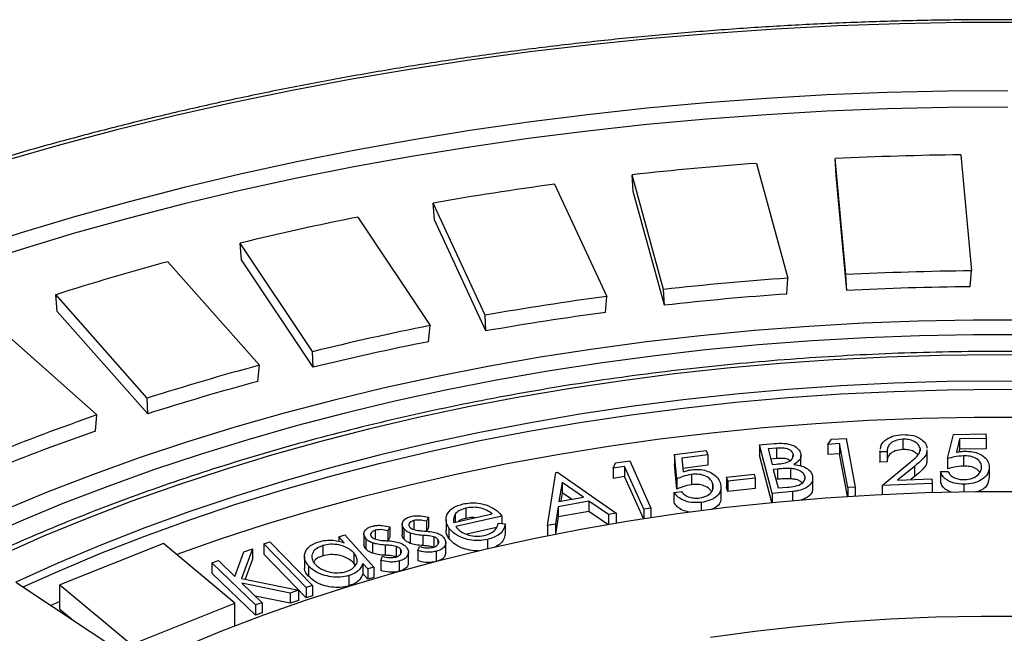
# Model space of a CAD drawing. Units: millimetres. Extents: x 7377 to 16539, y 56324 to 63401.
# Drawn here: x 15058 to 15195, y 57946 to 58031 of the extents above; entities that cross this region are included whole.
import ezdxf

# ---------------------------------------------------------------- set-up
doc = ezdxf.new("R2010")
doc.units = ezdxf.units.MM

# ---------------------------------------------------------------- blocks, each defined once
blk = doc.blocks.new('93007_120B - iso')
at = {"color": 0, "linetype": 'ByBlock', "lineweight": -2}
for p, q in [((1279.11, 323.9), (1277.02, 346.97)), ((1277.24, 343.59), (1277.02, 346.97)), ((1301.98, 347.73), (1304.08, 324.65)), ((1261.37, 346.02), (1267.63, 323.2)), ((1242.94, 320.94), (1236.68, 343.76)), ((1236.92, 340.4), (1236.68, 343.76)), ((1279.31, 320.76), (1277.24, 343.59)), ((1221.29, 341.88), (1231.65, 319.56)), ((1243.11, 317.82), (1236.92, 340.4)), ((1207.5, 315.82), (1197.15, 338.14)), ((1197.4, 334.79), (1197.15, 338.14)), ((1182.19, 335.33), (1196.53, 313.76)), ((1207.65, 312.71), (1197.4, 334.79)), ((1173.19, 308.59), (1158.85, 330.16)), ((1159.11, 326.83), (1158.85, 330.16)), ((1173.31, 305.49), (1159.11, 326.83)), ((1144.48, 326.47), (1162.65, 305.88)), ((1267.39, 320.04), (1267.63, 323.2)), ((1279.31, 320.76), (1279.11, 323.9)), ((1303.86, 321.51), (1304.08, 324.65)), ((1243.11, 317.82), (1242.94, 320.94)), ((1140.37, 299.33), (1122.2, 319.92)), ((1122.48, 316.6), (1122.2, 319.92)), ((1231.39, 316.38), (1231.65, 319.56)), ((1108.58, 315.38), (1130.37, 296)), ((1140.46, 296.23), (1122.48, 316.6)), ((1207.65, 312.71), (1207.5, 315.82)), ((1196.25, 310.57), (1196.53, 313.76)), ((1173.31, 305.49), (1173.19, 308.59)), ((1162.36, 302.67), (1162.65, 305.88)), ((1140.46, 296.23), (1140.37, 299.33)), ((1130.08, 292.77), (1130.37, 296)), ((1299.36, 287.32), (1300.53, 292.15)), ((1300.53, 292.15), (1306.96, 292.24)), ((1306.96, 292.24), (1307, 291.32)), ((1262.01, 290.06), (1264.88, 290.31)), ((1264.51, 280.42), (1262.01, 290.06)), ((1262.01, 290.06), (1262.01, 288.02)), ((1275.59, 290.16), (1276.29, 291.16)), ((1277.9, 290.3), (1275.59, 290.16)), ((1275.59, 290.16), (1275.59, 288.12)), ((1276.29, 291.16), (1279.19, 291.34)), ((1279.52, 281.58), (1277.9, 290.3)), ((1277.9, 290.3), (1277.9, 288.26)), ((1279.19, 291.34), (1280.98, 281.68)), ((1290.45, 291.18), (1290.45, 289.14)), ((1301.71, 291.24), (1301.09, 288.59)), ((1307, 291.32), (1301.71, 291.24)), ((1301.71, 291.24), (1301.71, 289.2)), ((1307, 291.32), (1307, 289.27)), ((1245.12, 288.17), (1251.4, 288.96)), ((1245.55, 283.28), (1245.12, 288.17)), ((1245.12, 288.17), (1245.12, 286.13)), ((1251.74, 288.05), (1246.58, 287.41)), ((1251.4, 288.96), (1251.74, 288.05)), ((1251.74, 288.05), (1251.74, 286.01)), ((1264.45, 278.61), (1262.01, 288.02)), ((1265.36, 289.38), (1263.68, 289.24)), ((1263.68, 289.24), (1264.48, 286.15)), ((1265.36, 289.38), (1265.36, 287.34)), ((1268.66, 288.22), (1268.66, 287.73)), ((1270.23, 285.9), (1270.23, 287.94)), ((1277.9, 288.26), (1275.59, 288.12)), ((1279.46, 279.83), (1277.9, 288.26)), ((1285.91, 288.89), (1285.91, 286.85)), ((1285.92, 288.64), (1285.96, 288.89)), ((1287.32, 288.7), (1285.92, 288.64)), ((1285.92, 288.64), (1285.92, 286.6)), ((1287.32, 288.7), (1287.32, 286.66)), ((1293.87, 289.31), (1293.87, 288.82)), ((1295.31, 287.05), (1295.31, 289.09)), ((1301.71, 289.2), (1301.59, 288.67)), ((1307, 289.27), (1301.71, 289.2)), ((1302.52, 287.88), (1302.52, 285.84)), ((1232.94, 285.44), (1233.39, 286.49)), ((1235.19, 285.78), (1232.94, 285.44)), ((1233.39, 286.49), (1236.21, 286.91)), ((1239, 277.29), (1235.19, 285.78)), ((1235.19, 285.78), (1235.19, 283.74)), ((1236.21, 286.91), (1240.42, 277.5)), ((1245.55, 281.24), (1245.12, 286.13)), ((1246.58, 287.41), (1246.83, 284.72)), ((1251.74, 286.01), (1246.76, 285.39)), ((1265.36, 287.34), (1264.2, 287.24)), ((1264.48, 286.15), (1265.31, 286.22)), ((1285.92, 286.6), (1285.96, 286.85)), ((1287.32, 286.66), (1285.92, 286.6)), ((1286.33, 281.99), (1291.48, 286.2)), ((1292.77, 285.78), (1289.42, 283.04)), ((1292.77, 285.78), (1292.77, 283.74)), ((1299.36, 287.32), (1299.36, 285.28)), ((1307.62, 285.71), (1307.62, 283.67)), ((1219.86, 274.01), (1221.54, 284.54)), ((1221.54, 284.54), (1221.88, 284.6)), ((1221.88, 284.6), (1233.48, 276.45)), ((1232.94, 285.44), (1232.94, 283.4)), ((1235.19, 283.74), (1232.94, 283.4)), ((1238.93, 275.4), (1235.19, 283.74)), ((1248.46, 284.18), (1248.46, 282.14)), ((1255.45, 283.64), (1260.9, 284.21)), ((1255.7, 282.84), (1255.45, 283.64)), ((1255.45, 283.64), (1255.45, 281.6)), ((1260.9, 284.21), (1261.15, 283.41)), ((1265.56, 285.25), (1264.73, 285.18)), ((1264.73, 285.18), (1265.69, 281.49)), ((1265.56, 285.25), (1265.56, 283.21)), ((1268.17, 285.36), (1268.17, 283.32)), ((1271.01, 283.79), (1271.01, 283.27)), ((1292.77, 283.74), (1292.04, 283.15)), ((1297.95, 284.76), (1299.47, 284.78)), ((1297.95, 284.76), (1297.95, 282.72)), ((1222.77, 282.59), (1222.15, 278.78)), ((1226.99, 279.64), (1222.77, 282.59)), ((1222.77, 282.59), (1222.77, 280.55)), ((1245.55, 283.28), (1245.55, 281.24)), ((1252.68, 282.43), (1252.68, 281.21)), ((1254.35, 279.65), (1254.35, 281.69)), ((1261.15, 283.41), (1255.7, 282.84)), ((1255.7, 282.84), (1255.7, 280.8)), ((1261.15, 283.41), (1261.15, 281.37)), ((1265.56, 283.21), (1265.25, 283.19)), ((1272.59, 281.4), (1272.59, 283.44)), ((1280.98, 281.68), (1279.52, 281.58)), ((1280.98, 281.68), (1280.98, 279.92)), ((1296.3, 282.37), (1286.33, 281.99)), ((1286.33, 281.99), (1286.33, 280.22)), ((1289.42, 283.04), (1296.2, 283.31)), ((1296.2, 283.31), (1296.3, 282.37)), ((1296.3, 282.37), (1296.3, 280.61)), ((1302.59, 282.23), (1302.59, 280.75)), ((1222.77, 280.55), (1222.49, 278.84)), ((1224.66, 279.23), (1222.77, 280.55)), ((1244.99, 280.6), (1246.48, 280.78)), ((1244.99, 280.6), (1244.99, 278.56)), ((1255.7, 280.8), (1255.45, 281.6)), ((1261.15, 281.37), (1255.7, 280.8)), ((1268.51, 280.77), (1264.51, 280.42)), ((1264.51, 280.42), (1264.51, 278.62)), ((1265.69, 281.49), (1267.49, 281.64)), ((1268.51, 280.77), (1268.51, 278.99)), ((1279.52, 281.58), (1279.52, 279.83)), ((1222, 277.76), (1221.43, 274.3)), ((1228.09, 278.85), (1222, 277.76)), ((1222, 277.76), (1222, 275.72)), ((1222.15, 278.78), (1226.99, 279.64)), ((1231.97, 276.18), (1228.09, 278.85)), ((1228.09, 278.85), (1228.09, 276.81)), ((1250.37, 278.61), (1250.37, 277.02)), ((1201.25, 274.61), (1208.86, 276.32)), ((1201.51, 276.27), (1201.51, 274.67)), ((1210.81, 275.9), (1201.63, 273.84)), ((1203.66, 277.48), (1203.66, 275.44)), ((1210.81, 275.9), (1210.81, 274.45)), ((1228.09, 276.81), (1222, 275.72)), ((1231.83, 274.23), (1228.09, 276.81)), ((1233.48, 276.45), (1231.97, 276.18)), ((1231.97, 276.18), (1231.97, 274.26)), ((1233.48, 276.45), (1233.48, 274.51)), ((1240.42, 277.5), (1239, 277.29)), ((1239, 277.29), (1239, 275.41)), ((1240.42, 277.5), (1240.42, 275.62)), ((1191.01, 274.27), (1191.01, 272.22)), ((1193.3, 275.03), (1193.3, 273.23)), ((1196.21, 275.65), (1195.81, 274.88)), ((1195.81, 274.88), (1195.81, 272.84)), ((1196.21, 275.65), (1196.21, 273.6)), ((1199.71, 275.17), (1199.71, 273.13)), ((1210.08, 274.52), (1211.44, 274.38)), ((1211.44, 274.38), (1211.44, 272.34)), ((1221.43, 274.3), (1219.86, 274.01)), ((1219.86, 274.01), (1219.86, 272)), ((1221.43, 274.3), (1221.43, 272.31)), ((1222, 275.72), (1221.44, 272.31)), ((1178.41, 271.78), (1179.64, 272.15)), ((1179.64, 272.15), (1185.38, 265.76)), ((1183.4, 272.33), (1183.4, 270.29)), ((1185.66, 273.1), (1185.66, 271.32)), ((1188.54, 273.76), (1188.18, 272.98)), ((1188.18, 272.98), (1188.18, 270.94)), ((1188.54, 273.76), (1188.54, 271.72)), ((1191.34, 273.41), (1191.34, 271.37)), ((1192.6, 272.51), (1192.6, 270.47)), ((1195.12, 272.07), (1195.12, 270.03)), ((1196.21, 273.6), (1195.81, 272.84)), ((1200.24, 273.58), (1200.24, 271.54)), ((1209.76, 273.63), (1203.85, 272.29)), ((1143.57, 270.46), (1123, 262.26)), ((1157.78, 258.59), (1143.57, 270.46)), ((1163.51, 270.39), (1164.73, 270.78)), ((1171.94, 261.68), (1163.51, 270.39)), ((1163.51, 270.39), (1163.51, 268.35)), ((1164.73, 270.78), (1173.16, 262.08)), ((1175.23, 270.03), (1175.23, 267.99)), ((1179.47, 270.61), (1178.41, 271.78)), ((1178.41, 271.78), (1178.41, 270.84)), ((1183.78, 271.44), (1183.78, 269.4)), ((1185.08, 270.55), (1185.08, 268.51)), ((1187.63, 270.14), (1187.63, 268.1)), ((1188.54, 271.72), (1188.18, 270.94)), ((1197.26, 271.78), (1197.26, 269.74)), ((1198.1, 271.22), (1198.1, 270.32)), ((1199.65, 268.59), (1199.65, 270.63)), ((1207.93, 271.27), (1207.93, 269.41)), ((1157.75, 263.9), (1159.56, 268.79)), ((1161.27, 269.38), (1159.07, 263.52)), ((1159.56, 268.79), (1161.27, 269.38)), ((1161.27, 269.38), (1161.27, 267.34)), ((1171.94, 259.64), (1163.51, 268.35)), ((1181.39, 268.58), (1181.39, 266.54)), ((1189.8, 269.88), (1189.8, 267.84)), ((1190.67, 269.33), (1190.67, 268.37)), ((1192.26, 266.68), (1192.26, 268.72)), ((1194.08, 269.06), (1194.43, 269.87)), ((1194.08, 269.06), (1194.08, 267.02)), ((1197.73, 268.88), (1197.73, 266.9)), ((1153.2, 266.59), (1154.49, 267.04)), ((1161.87, 258.23), (1153.2, 266.59)), ((1153.2, 266.59), (1153.2, 264.55)), ((1154.49, 267.04), (1157.75, 263.9)), ((1161.27, 267.34), (1159.78, 263.37)), ((1171.58, 267.86), (1171.58, 265.82)), ((1181.65, 266.13), (1181.39, 266.54)), ((1184.15, 265.39), (1183.16, 266.49)), ((1183.16, 266.49), (1183.16, 264.45)), ((1186.76, 267.1), (1187.07, 267.92)), ((1186.76, 267.1), (1186.76, 265.06)), ((1190.43, 266.96), (1190.43, 264.93)), ((1161.87, 256.19), (1153.2, 264.55)), ((1172.42, 265.96), (1172.42, 263.92)), ((1180.41, 264.07), (1180.41, 262.02)), ((1184.15, 263.35), (1183.16, 264.45)), ((1185.38, 265.76), (1184.15, 265.39)), ((1184.15, 265.39), (1184.15, 263.35)), ((1185.38, 265.76), (1185.38, 263.72)), ((1114.24, 262.79), (1139.19, 246.22)), ((1123, 262.26), (1137.22, 250.39)), ((1123, 257.36), (1123, 262.26)), ((1159.07, 263.52), (1170.42, 261.18)), ((1168.74, 260.6), (1159.12, 262.57)), ((1159.12, 262.57), (1163.16, 258.67)), ((1185.38, 263.72), (1184.15, 263.35)), ((1170.42, 261.18), (1168.74, 260.6)), ((1168.74, 260.6), (1168.74, 258.56)), ((1170.42, 261.18), (1170.42, 259.14)), ((1173.16, 262.08), (1171.94, 261.68)), ((1171.94, 261.68), (1171.94, 259.64)), ((1173.16, 262.08), (1173.16, 260.03)), ((1123, 258.93), (1121.23, 258.14)), ((1137.22, 250.39), (1157.78, 258.59)), ((1157.78, 254.09), (1157.78, 258.59)), ((1168.74, 258.56), (1161.81, 259.98)), ((1163.16, 258.67), (1161.87, 258.23)), ((1161.87, 258.23), (1161.87, 256.19)), ((1163.16, 258.67), (1163.16, 256.63)), ((1170.42, 259.14), (1168.74, 258.56)), ((1173.16, 260.03), (1171.94, 259.64)), ((1123, 257.36), (1125.3, 255.44)), ((1163.16, 256.63), (1161.87, 256.19))]:
    blk.add_line(p, q, dxfattribs=at)
at = {"color": 0, "linetype": 'ByBlock', "lineweight": -2, "flags": 128}
for points in [[(1314.48, 374.02), (1302.13, 374), (1289.78, 373.77), (1277.45, 373.34), (1265.15, 372.71), (1252.88, 371.87), (1240.66, 370.84), (1228.49, 369.6), (1216.39, 368.17), (1204.37, 366.53), (1192.43, 364.71), (1180.58, 362.68), (1168.84, 360.46), (1157.22, 358.05), (1145.71, 355.45), (1134.34, 352.67), (1123.12, 349.69), (1112.04, 346.54)], [(1311.35, 360.47), (1299.34, 360.39), (1287.34, 360.12), (1275.36, 359.63), (1263.4, 358.95), (1251.49, 358.07), (1239.63, 356.98), (1227.83, 355.7), (1216.09, 354.22), (1204.44, 352.54), (1192.88, 350.66), (1181.42, 348.59), (1170.06, 346.33), (1158.83, 343.87), (1147.72, 341.23), (1136.76, 338.4), (1125.94, 335.39), (1115.28, 332.2), (1104.78, 328.83)], [(1311.35, 357.2), (1299.34, 357.13), (1287.34, 356.85), (1275.36, 356.37), (1263.4, 355.69), (1251.49, 354.8), (1239.63, 353.72), (1227.83, 352.43), (1216.09, 350.95), (1204.44, 349.27), (1192.88, 347.39), (1181.42, 345.32), (1170.06, 343.06), (1158.83, 340.61), (1147.72, 337.97), (1136.76, 335.14), (1125.94, 332.13), (1115.28, 328.93), (1104.78, 325.56)], [(1315.3, 314.84), (1304.4, 314.84), (1293.51, 314.63), (1282.64, 314.22), (1271.8, 313.6), (1261, 312.78), (1250.26, 311.75), (1239.57, 310.52), (1228.96, 309.09), (1218.44, 307.46), (1208.02, 305.63), (1197.71, 303.6), (1187.52, 301.38), (1177.46, 298.97), (1167.54, 296.37), (1157.78, 293.58), (1148.18, 290.61), (1138.75, 287.45), (1129.51, 284.13), (1120.46, 280.62), (1111.62, 276.95), (1102.98, 273.11), (1094.58, 269.12)], [(1315.2, 311.95), (1304.49, 311.95), (1293.79, 311.75), (1283.1, 311.35), (1272.44, 310.74), (1261.82, 309.93), (1251.25, 308.92), (1240.75, 307.72), (1230.32, 306.31), (1219.97, 304.71), (1209.72, 302.91), (1199.58, 300.92), (1189.56, 298.74), (1179.67, 296.38), (1169.91, 293.82), (1160.31, 291.08), (1150.86, 288.17), (1141.59, 285.07), (1132.5, 281.8), (1123.59, 278.37), (1114.89, 274.76), (1106.4, 270.99), (1098.12, 267.07)], [(1319.16, 307.9), (1308.52, 307.98), (1297.88, 307.85), (1287.26, 307.52), (1276.66, 306.98), (1266.09, 306.25), (1255.58, 305.31), (1245.12, 304.16), (1234.74, 302.82), (1224.44, 301.28), (1214.24, 299.54), (1204.14, 297.61), (1194.15, 295.49), (1184.3, 293.17), (1174.58, 290.67), (1165.01, 287.98), (1155.61, 285.11), (1146.37, 282.06), (1137.31, 278.84), (1128.45, 275.44), (1119.78, 271.88), (1111.33, 268.15)], [(1320.42, 302.64), (1309.85, 302.74), (1299.27, 302.64), (1288.71, 302.33), (1278.17, 301.81), (1267.67, 301.08), (1257.22, 300.15), (1246.82, 299.02), (1236.5, 297.68), (1226.27, 296.14), (1216.13, 294.4), (1206.1, 292.46), (1196.19, 290.32), (1186.42, 288), (1176.78, 285.48), (1167.3, 282.77), (1157.98, 279.88), (1148.84, 276.81), (1139.89, 273.56), (1131.13, 270.14), (1122.58, 266.54), (1114.24, 262.79)], [(1115.69, 261.82), (1122.58, 264.91), (1131.13, 268.5), (1139.89, 271.93), (1148.84, 275.18), (1157.98, 278.25), (1167.3, 281.14), (1176.78, 283.85), (1186.42, 286.36), (1196.19, 288.69), (1206.1, 290.83), (1216.13, 292.76), (1226.27, 294.51), (1236.5, 296.05), (1246.82, 297.38), (1257.22, 298.52), (1267.67, 299.45), (1278.17, 300.18), (1288.71, 300.69), (1299.27, 301.01), (1309.85, 301.11), (1320.42, 301.01)], [(1315.1, 295.51), (1304.6, 295.51), (1294.11, 295.3), (1283.64, 294.89), (1273.2, 294.27), (1262.8, 293.44), (1252.46, 292.41), (1242.18, 291.18), (1231.99, 289.74), (1221.88, 288.1), (1211.88, 286.27), (1201.99, 284.24), (1192.23, 282.01), (1182.6, 279.59), (1173.13, 276.99), (1163.81, 274.2), (1154.66, 271.22), (1146.21, 268.26)], [(1139.19, 246.22), (1147.08, 249.73), (1155.19, 253.08), (1163.5, 256.25), (1172.01, 259.24), (1180.7, 262.06), (1189.56, 264.68), (1198.59, 267.12), (1207.76, 269.37), (1217.07, 271.43), (1226.5, 273.28), (1236.04, 274.94), (1245.68, 276.39), (1255.41, 277.64), (1265.21, 278.68), (1275.07, 279.52), (1284.97, 280.15), (1294.91, 280.57), (1304.87, 280.78), (1314.83, 280.78)], [(1315.12, 255.95), (1306.05, 255.96), (1296.99, 255.78), (1287.95, 255.38), (1278.94, 254.78), (1269.98, 253.97), (1261.08, 252.96), (1252.26, 251.75)]]:
    blk.add_lwpolyline(points, dxfattribs=at)
at = {"color": 0, "linetype": 'ByBlock', "lineweight": -2}
for centre, radius, start, end in [((1309.81, -324.09), 671.86, 90.66784, 92.798), ((1308.86, -309.55), 657.29, 94.14345, 96.30499), ((1305.37, -281.56), 629.08, 97.6802, 99.90588), ((1297.93, -242.24), 589.06, 101.33213, 103.65753), ((1285.61, -194.48), 539.73, 105.1584, 107.6234), ((1308.97, -265.02), 589.67, 94.01951, 96.42894), ((1309.82, -278.07), 602.75, 90.54569, 92.92014), ((1309.82, -281.58), 603.11, 90.56632, 92.89952), ((1305.83, -239.91), 564.37, 97.5526, 100.0335), ((1308.97, -268.52), 590.03, 94.04044, 96.40801), ((1305.83, -243.4), 564.71, 97.5741, 100.012), ((1299.16, -204.64), 528.46, 101.1988, 103.7909), ((1299.16, -208.1), 528.78, 101.2213, 103.7684), ((1288.11, -161.79), 484.21, 105.017, 107.7647), ((1288.09, -165.23), 484.5, 105.0409, 107.7409), ((1272.29, -114.45), 434.29, 109.0735, 112.028), ((1272.27, -117.86), 434.56, 109.0992, 112.0023)]:
    blk.add_arc(centre, radius, start, end, dxfattribs=at)
for points, knots in [([(1745.78, 142.01), (1745.68, 142.79), (1745.28, 145.83), (1744.25, 151.14), (1742.71, 157.91), (1740.83, 164.66), (1738.65, 171.37), (1736.15, 178.05), (1733.35, 184.69), (1730.23, 191.28), (1726.82, 197.82), (1723.1, 204.3), (1719.08, 210.73), (1714.77, 217.09), (1710.16, 223.38), (1705.26, 229.6), (1700.08, 235.73), (1694.61, 241.79), (1688.86, 247.75), (1682.84, 253.62), (1676.55, 259.4), (1669.99, 265.07), (1663.17, 270.64), (1656.1, 276.1), (1648.77, 281.45), (1641.2, 286.68), (1633.39, 291.79), (1625.35, 296.77), (1617.08, 301.63), (1608.59, 306.35), (1599.89, 310.94), (1590.97, 315.39), (1581.85, 319.7), (1572.54, 323.87), (1563.04, 327.89), (1553.35, 331.75), (1543.49, 335.47), (1533.46, 339.03), (1523.27, 342.43), (1512.93, 345.68), (1502.44, 348.76), (1491.81, 351.67), (1481.05, 354.42), (1470.17, 357), (1459.17, 359.41), (1448.07, 361.65), (1436.86, 363.71), (1425.57, 365.6), (1414.19, 367.31), (1402.73, 368.85), (1391.21, 370.2), (1379.63, 371.38), (1368, 372.37), (1356.33, 373.19), (1344.63, 373.82), (1332.9, 374.27), (1321.15, 374.53), (1309.39, 374.62), (1297.64, 374.52), (1285.89, 374.24), (1274.17, 373.78), (1262.46, 373.13), (1250.79, 372.3), (1239.17, 371.29), (1227.59, 370.1), (1216.08, 368.73), (1204.63, 367.18), (1193.26, 365.46), (1181.97, 363.56), (1170.77, 361.48), (1159.67, 359.23), (1148.68, 356.81), (1137.81, 354.21), (1127.06, 351.45), (1116.44, 348.52), (1105.97, 345.43), (1095.63, 342.18), (1085.46, 338.76), (1075.44, 335.19), (1065.59, 331.46), (1055.92, 327.58), (1046.43, 323.55), (1037.13, 319.37), (1028.03, 315.05), (1019.13, 310.59), (1010.59, 306.07), (1004.64, 302.75), (1001.55, 300.98), (1001.11, 300.72)], [0, 0, 0, 0, 0.004027, 0.015797, 0.027571, 0.039349, 0.051132, 0.062921, 0.074716, 0.086516, 0.098323, 0.110136, 0.121954, 0.133778, 0.145607, 0.157441, 0.169278, 0.181119, 0.192964, 0.20481, 0.21666, 0.22851, 0.240363, 0.252216, 0.264071, 0.275925, 0.287781, 0.299636, 0.311491, 0.323346, 0.335201, 0.347056, 0.35891, 0.370763, 0.382617, 0.394469, 0.406321, 0.418173, 0.430023, 0.441874, 0.453724, 0.465573, 0.477422, 0.48927, 0.501118, 0.512965, 0.524812, 0.536659, 0.548505, 0.560351, 0.572197, 0.584042, 0.595888, 0.607733, 0.619578, 0.631423, 0.643267, 0.655112, 0.666957, 0.678802, 0.690646, 0.702491, 0.714336, 0.726182, 0.738027, 0.749873, 0.761718, 0.773565, 0.785411, 0.797258, 0.809105, 0.820953, 0.832801, 0.844649, 0.856498, 0.868348, 0.880198, 0.892049, 0.9039, 0.915752, 0.927605, 0.939458, 0.951312, 0.963166, 0.975021, 0.986877, 0.998108, 1, 1, 1, 1]), ([(1633.36, 117.63), (1633.39, 119.24), (1633.46, 122.82), (1633.18, 128.36), (1632.6, 134.25), (1631.69, 140.13), (1630.48, 145.98), (1628.95, 151.81), (1627.11, 157.61), (1624.96, 163.38), (1622.5, 169.1), (1619.73, 174.78), (1616.66, 180.4), (1613.29, 185.96), (1609.61, 191.47), (1605.65, 196.9), (1601.39, 202.25), (1596.85, 207.53), (1592.02, 212.72), (1586.92, 217.82), (1581.55, 222.82), (1575.91, 227.72), (1570.01, 232.51), (1563.85, 237.19), (1557.45, 241.76), (1550.8, 246.2), (1543.92, 250.53), (1536.81, 254.72), (1529.48, 258.78), (1521.93, 262.7), (1514.18, 266.49), (1506.23, 270.13), (1498.09, 273.62), (1489.77, 276.96), (1481.27, 280.15), (1472.6, 283.18), (1463.78, 286.06), (1454.81, 288.77), (1445.69, 291.31), (1436.45, 293.69), (1427.08, 295.9), (1417.6, 297.94), (1408.01, 299.81), (1398.33, 301.5), (1388.56, 303.02), (1378.71, 304.35), (1368.8, 305.51), (1358.83, 306.49), (1348.82, 307.29), (1338.76, 307.9), (1328.68, 308.34), (1318.58, 308.59), (1308.47, 308.65), (1298.36, 308.54), (1288.27, 308.24), (1278.19, 307.75), (1268.15, 307.09), (1258.14, 306.24), (1248.19, 305.22), (1238.3, 304.01), (1228.47, 302.62), (1218.73, 301.06), (1209.07, 299.32), (1199.51, 297.41), (1190.06, 295.32), (1180.72, 293.06), (1171.51, 290.64), (1162.43, 288.05), (1153.5, 285.29), (1144.72, 282.37), (1136.1, 279.3), (1127.65, 276.07), (1119.37, 272.68), (1111.28, 269.15), (1103.38, 265.47), (1095.69, 261.65), (1088.2, 257.69), (1080.93, 253.59), (1073.88, 249.36), (1067.06, 245), (1060.48, 240.52), (1054.14, 235.92), (1048.05, 231.21), (1042.21, 226.38), (1036.64, 221.45), (1031.34, 216.42), (1026.31, 211.29), (1021.55, 206.07), (1017.08, 200.76), (1012.9, 195.38), (1009.01, 189.91), (1005.42, 184.38), (1002.13, 178.79), (999.14, 173.14), (996.45, 167.44), (994.08, 161.69), (992.01, 155.9), (990.26, 150.08), (988.82, 144.23), (987.7, 138.36), (986.89, 132.48), (986.41, 126.58), (986.22, 121.38), (986.32, 118.16), (986.37, 116.89)], [0, 0, 0, 0, 0.0079989, 0.0177659, 0.0275331, 0.0373025, 0.0470759, 0.056855, 0.066641, 0.0764352, 0.086238, 0.09605, 0.1058712, 0.1157012, 0.1255397, 0.1353859, 0.1452392, 0.1550987, 0.1649635, 0.1748329, 0.184706, 0.1945821, 0.2044606, 0.2143408, 0.2242223, 0.2341045, 0.2439871, 0.2538698, 0.2637523, 0.2736344, 0.2835159, 0.2933967, 0.3032768, 0.3131561, 0.3230345, 0.3329122, 0.3427889, 0.3526649, 0.36254, 0.3724144, 0.382288, 0.392161, 0.4020333, 0.411905, 0.4217762, 0.431647, 0.4415173, 0.4513872, 0.4612568, 0.4711262, 0.4809954, 0.4908645, 0.5007335, 0.5106026, 0.5204716, 0.5303408, 0.5402101, 0.5500797, 0.5599495, 0.5698197, 0.5796903, 0.5895613, 0.5994329, 0.609305, 0.6191778, 0.6290513, 0.6389255, 0.6488006, 0.6586764, 0.6685532, 0.6784308, 0.6883094, 0.698189, 0.7080694, 0.7179509, 0.7278332, 0.7377164, 0.7476003, 0.7574848, 0.7673699, 0.7772552, 0.7871405, 0.7970254, 0.8069095, 0.8167923, 0.8266733, 0.8365518, 0.8464272, 0.8562987, 0.8661655, 0.8760267, 0.8858813, 0.8957287, 0.905568, 0.9153985, 0.9252199, 0.9350318, 0.9448345, 0.9546282, 0.9644139, 0.9741925, 0.9839656, 0.9937348, 1, 1, 1, 1]), ([(1286.03, 289.23), (1286.05, 289.48), (1286.11, 290.19), (1287.06, 291.13), (1288.6, 291.92), (1289.82, 292.04), (1290.43, 292.1)], [0, 0, 0, 0, 0.179504, 0.49846, 0.749278, 1, 1, 1, 1]), ([(1290.43, 292.1), (1291.15, 292.08), (1292.58, 292.04), (1294.13, 291.25), (1295.06, 290.34), (1295.22, 289.7), (1295.3, 289.39)], [0, 0, 0, 0, 0.279284, 0.558577, 0.779208, 1, 1, 1, 1]), ([(1264.88, 290.31), (1265.55, 290.36), (1266.88, 290.45), (1268.7, 290.04), (1269.8, 289.24), (1270.05, 288.65), (1270.17, 288.35)], [0, 0, 0, 0, 0.281189, 0.559136, 0.779426, 1, 1, 1, 1]), ([(1290.45, 291.18), (1289.91, 291.11), (1288.81, 290.98), (1287.81, 290.23), (1287.38, 289.45), (1287.34, 288.95), (1287.32, 288.7)], [0, 0, 0, 0, 0.278554, 0.557905, 0.778751, 1, 1, 1, 1]), ([(1293.87, 289.31), (1293.79, 289.59), (1293.62, 290.15), (1292.72, 290.78), (1291.62, 291.16), (1290.84, 291.17), (1290.45, 291.18)], [0, 0, 0, 0, 0.279904, 0.559758, 0.779894, 1, 1, 1, 1]), ([(1265.31, 286.22), (1265.82, 286.27), (1266.83, 286.36), (1268.1, 286.8), (1268.65, 287.43), (1268.64, 287.79), (1268.64, 287.93)], [0, 0, 0, 0, 0.310675, 0.617461, 0.860108, 1, 1, 1, 1]), ([(1268.66, 288.22), (1268.56, 288.46), (1268.36, 288.92), (1267.39, 289.36), (1266.33, 289.44), (1265.69, 289.4), (1265.36, 289.38)], [0, 0, 0, 0, 0.279861, 0.557802, 0.778532, 1, 1, 1, 1]), ([(1270.17, 288.35), (1270.2, 288.13), (1270.27, 287.67), (1269.93, 286.87), (1269.24, 286.43), (1268.83, 286.16)], [0, 0, 0, 0, 0.280954, 0.561633, 1, 1, 1, 1]), ([(1290.45, 289.14), (1289.91, 289.07), (1288.81, 288.94), (1287.81, 288.19), (1287.38, 287.41), (1287.34, 286.91), (1287.32, 286.66)], [0, 0, 0, 0, 0.278554, 0.557905, 0.778751, 1, 1, 1, 1]), ([(1293.48, 288.1), (1293.21, 288.33), (1292.73, 288.74), (1291.61, 289.12), (1290.84, 289.13), (1290.45, 289.14)], [0, 0, 0, 0, 0.382986, 0.691515, 1, 1, 1, 1]), ([(1291.48, 286.2), (1292.14, 286.72), (1293.05, 287.46), (1293.82, 288.47), (1293.84, 288.91), (1293.84, 289.1)], [0, 0, 0, 0, 0.5970706, 0.8312304, 1, 1, 1, 1]), ([(1295.25, 289.09), (1295.24, 288.82), (1295.21, 288.17), (1294.27, 287.04), (1293.34, 286.26), (1292.77, 285.78)], [0, 0, 0, 0, 0.222224, 0.524319, 1, 1, 1, 1]), ([(1302.52, 287.88), (1301.91, 287.83), (1300.8, 287.73), (1299.8, 287.44), (1299.36, 287.32)], [0, 0, 0, 0, 0.559123, 1, 1, 1, 1]), ([(1301.09, 288.59), (1301.4, 288.65), (1301.97, 288.76), (1302.56, 288.79), (1302.83, 288.8)], [0, 0, 0, 0, 0.560028, 1, 1, 1, 1]), ([(1306.1, 285.72), (1306.05, 286.04), (1305.94, 286.67), (1305.05, 287.42), (1303.81, 287.84), (1302.95, 287.87), (1302.52, 287.88)], [0, 0, 0, 0, 0.2804094, 0.5597792, 0.7796288, 1, 1, 1, 1]), ([(1302.83, 288.8), (1303.33, 288.78), (1304.34, 288.75), (1305.68, 288.31), (1306.76, 287.63), (1307.48, 286.73), (1307.57, 286.05), (1307.62, 285.71)], [0, 0, 0, 0, 0.186606, 0.372976, 0.559734, 0.779671, 1, 1, 1, 1]), ([(1268.09, 286.91), (1267.84, 287.05), (1267.35, 287.33), (1266.32, 287.4), (1265.68, 287.36), (1265.36, 287.34)], [0, 0, 0, 0, 0.347052, 0.672981, 1, 1, 1, 1]), ([(1268.83, 286.16), (1269.35, 286.08), (1270.39, 285.92), (1271.54, 285.34), (1272.25, 284.65), (1272.43, 284.18), (1272.52, 283.94)], [0, 0, 0, 0, 0.280305, 0.559413, 0.779657, 1, 1, 1, 1]), ([(1295.25, 287.05), (1295.24, 286.78), (1295.21, 286.13), (1294.27, 285), (1293.34, 284.22), (1292.77, 283.74)], [0, 0, 0, 0, 0.222224, 0.524319, 1, 1, 1, 1]), ([(1302.52, 285.84), (1301.91, 285.79), (1300.8, 285.69), (1299.8, 285.4), (1299.36, 285.28)], [0, 0, 0, 0, 0.559123, 1, 1, 1, 1]), ([(1305.77, 284.63), (1305.52, 284.9), (1305.06, 285.39), (1303.81, 285.8), (1302.95, 285.83), (1302.52, 285.84)], [0, 0, 0, 0, 0.379967, 0.689616, 1, 1, 1, 1]), ([(1307.62, 285.71), (1307.57, 285.23), (1307.45, 284.28), (1306.28, 283.11), (1304.52, 282.36), (1303.23, 282.28), (1302.59, 282.23)], [0, 0, 0, 0, 0.280351, 0.560114, 0.779944, 1, 1, 1, 1]), ([(1302.64, 283.14), (1303.23, 283.21), (1304.4, 283.34), (1305.49, 284.11), (1306.06, 284.92), (1306.09, 285.46), (1306.1, 285.72)], [0, 0, 0, 0, 0.278148, 0.558099, 0.778874, 1, 1, 1, 1]), ([(1248.46, 284.18), (1247.87, 284.06), (1246.82, 283.84), (1245.94, 283.45), (1245.55, 283.28)], [0, 0, 0, 0, 0.559153, 1, 1, 1, 1]), ([(1246.83, 284.72), (1247.12, 284.81), (1247.64, 284.98), (1248.21, 285.07), (1248.47, 285.11)], [0, 0, 0, 0, 0.560061, 1, 1, 1, 1]), ([(1252.68, 282.43), (1252.52, 282.74), (1252.21, 283.34), (1251.1, 283.99), (1249.75, 284.28), (1248.89, 284.21), (1248.46, 284.18)], [0, 0, 0, 0, 0.280475, 0.55983, 0.779658, 1, 1, 1, 1]), ([(1248.47, 285.11), (1248.97, 285.15), (1249.97, 285.23), (1251.43, 284.94), (1252.71, 284.38), (1253.71, 283.57), (1254.02, 282.91), (1254.18, 282.58)], [0, 0, 0, 0, 0.18655, 0.372956, 0.559742, 0.779659, 1, 1, 1, 1]), ([(1268.17, 285.36), (1267.68, 285.36), (1266.8, 285.36), (1265.94, 285.29), (1265.56, 285.25)], [0, 0, 0, 0, 0.5595829, 1, 1, 1, 1]), ([(1271.01, 283.79), (1270.92, 284.01), (1270.73, 284.46), (1269.98, 284.96), (1269.09, 285.26), (1268.48, 285.33), (1268.17, 285.36)], [0, 0, 0, 0, 0.279865, 0.559401, 0.779656, 1, 1, 1, 1]), ([(1272.52, 283.94), (1272.55, 283.53), (1272.62, 282.7), (1271.63, 281.65), (1270.16, 280.98), (1269.06, 280.84), (1268.51, 280.77)], [0, 0, 0, 0, 0.279862, 0.5594322, 0.7794216, 1, 1, 1, 1]), ([(1302.59, 282.23), (1301.93, 282.27), (1300.61, 282.34), (1299.15, 283.05), (1298.26, 283.88), (1298.05, 284.47), (1297.95, 284.76)], [0, 0, 0, 0, 0.279245, 0.558687, 0.779201, 1, 1, 1, 1]), ([(1299.47, 284.78), (1299.58, 284.54), (1299.79, 284.05), (1300.61, 283.5), (1301.62, 283.19), (1302.3, 283.15), (1302.64, 283.14)], [0, 0, 0, 0, 0.280429, 0.559597, 0.77996, 1, 1, 1, 1]), ([(1307.62, 283.67), (1307.56, 283.2), (1307.44, 282.26), (1306.49, 281.17), (1305.51, 280.82), (1305.23, 280.72)], [0, 0, 0, 0, 0.416072, 0.831272, 1, 1, 1, 1]), ([(1248.46, 282.14), (1247.87, 282.02), (1246.82, 281.8), (1245.94, 281.41), (1245.55, 281.24)], [0, 0, 0, 0, 0.559153, 1, 1, 1, 1]), ([(1252.44, 280.74), (1252.34, 280.92), (1252.08, 281.4), (1251.09, 281.95), (1249.75, 282.24), (1248.89, 282.17), (1248.46, 282.14)], [0, 0, 0, 0, 0.190684, 0.5049, 0.752161, 1, 1, 1, 1]), ([(1250.13, 279.51), (1250.68, 279.64), (1251.79, 279.9), (1252.6, 280.78), (1252.89, 281.64), (1252.75, 282.17), (1252.68, 282.43)], [0, 0, 0, 0, 0.2781066, 0.558121, 0.7788932, 1, 1, 1, 1]), ([(1254.18, 282.58), (1254.28, 282.11), (1254.48, 281.16), (1253.72, 279.87), (1252.23, 278.95), (1250.99, 278.72), (1250.37, 278.61)], [0, 0, 0, 0, 0.280349, 0.560087, 0.779939, 1, 1, 1, 1]), ([(1268.17, 283.32), (1267.68, 283.32), (1266.8, 283.32), (1265.94, 283.25), (1265.56, 283.21)], [0, 0, 0, 0, 0.5595829, 1, 1, 1, 1]), ([(1267.49, 281.64), (1268.03, 281.69), (1269.11, 281.79), (1270.43, 282.29), (1271, 282.95), (1270.99, 283.34), (1270.99, 283.49)], [0, 0, 0, 0, 0.309619, 0.615337, 0.857532, 1, 1, 1, 1]), ([(1270.49, 282.5), (1270.31, 282.65), (1269.94, 282.95), (1269.09, 283.22), (1268.48, 283.28), (1268.17, 283.32)], [0, 0, 0, 0, 0.337776, 0.668821, 1, 1, 1, 1]), ([(1300.07, 280.68), (1299.74, 280.81), (1298.98, 281.1), (1298.27, 281.85), (1298.06, 282.43), (1297.95, 282.72)], [0, 0, 0, 0, 0.278049, 0.638791, 1, 1, 1, 1]), ([(1250.37, 278.61), (1249.71, 278.57), (1248.39, 278.5), (1246.73, 279.05), (1245.59, 279.77), (1245.19, 280.32), (1244.99, 280.6)], [0, 0, 0, 0, 0.279247, 0.558745, 0.779212, 1, 1, 1, 1]), ([(1246.48, 280.78), (1246.67, 280.55), (1247.04, 280.1), (1248.02, 279.65), (1249.1, 279.44), (1249.79, 279.48), (1250.13, 279.51)], [0, 0, 0, 0, 0.280496, 0.559685, 0.779947, 1, 1, 1, 1]), ([(1272.48, 281.4), (1272.49, 281.16), (1272.51, 280.5), (1271.66, 279.6), (1270.62, 279.2), (1270.18, 279.04)], [0, 0, 0, 0, 0.255054, 0.681769, 1, 1, 1, 1]), ([(1199.9, 276.12), (1200.04, 276.39), (1200.31, 276.92), (1201.3, 277.77), (1202.41, 278.1), (1203.09, 278.31)], [0, 0, 0, 0, 0.280818, 0.561276, 1, 1, 1, 1]), ([(1203.09, 278.31), (1203.56, 278.39), (1204.51, 278.56), (1206.32, 278.52), (1207.44, 278.16), (1208.13, 277.94)], [0, 0, 0, 0, 0.28054, 0.560853, 1, 1, 1, 1]), ([(1208.13, 277.94), (1208.77, 277.62), (1209.93, 277.05), (1210.54, 276.26), (1210.81, 275.9)], [0, 0, 0, 0, 0.558974, 1, 1, 1, 1]), ([(1248.16, 276.65), (1247.64, 276.78), (1246.65, 277.02), (1245.59, 277.74), (1245.19, 278.28), (1244.99, 278.56)], [0, 0, 0, 0, 0.349167, 0.674346, 1, 1, 1, 1]), ([(1254.25, 279.64), (1254.28, 279.47), (1254.37, 278.83), (1253.8, 277.88), (1252.83, 277.37), (1252.47, 277.18)], [0, 0, 0, 0, 0.1867952, 0.6958678, 1, 1, 1, 1]), ([(1191.34, 273.41), (1191.19, 273.67), (1190.89, 274.18), (1191.15, 274.94), (1191.8, 275.53), (1192.45, 275.74), (1192.77, 275.84)], [0, 0, 0, 0, 0.280215, 0.559749, 0.779809, 1, 1, 1, 1]), ([(1192.77, 275.84), (1193.09, 275.89), (1193.73, 276.01), (1194.93, 275.94), (1195.73, 275.76), (1196.21, 275.65)], [0, 0, 0, 0, 0.279559, 0.559691, 1, 1, 1, 1]), ([(1200.24, 273.58), (1200, 274.05), (1199.55, 274.89), (1199.79, 275.75), (1199.9, 276.12)], [0, 0, 0, 0, 0.559675, 1, 1, 1, 1]), ([(1201.51, 276.27), (1201.37, 275.96), (1201.11, 275.42), (1201.21, 274.86), (1201.25, 274.61)], [0, 0, 0, 0, 0.558889, 1, 1, 1, 1]), ([(1203.66, 277.48), (1203.14, 277.33), (1202.21, 277.04), (1201.73, 276.51), (1201.51, 276.27)], [0, 0, 0, 0, 0.559008, 1, 1, 1, 1]), ([(1208.86, 276.32), (1208.52, 276.59), (1207.85, 277.12), (1206.42, 277.57), (1204.96, 277.69), (1204.09, 277.55), (1203.66, 277.48)], [0, 0, 0, 0, 0.28059, 0.559745, 0.779991, 1, 1, 1, 1]), ([(1183.78, 271.44), (1183.62, 271.69), (1183.29, 272.2), (1183.51, 272.97), (1184.13, 273.58), (1184.76, 273.79), (1185.08, 273.9)], [0, 0, 0, 0, 0.280328, 0.559972, 0.779869, 1, 1, 1, 1]), ([(1185.08, 273.9), (1185.4, 273.96), (1186.03, 274.09), (1187.24, 274.04), (1188.05, 273.87), (1188.54, 273.76)], [0, 0, 0, 0, 0.279572, 0.559685, 1, 1, 1, 1]), ([(1193.3, 275.03), (1193.09, 274.96), (1192.66, 274.81), (1192.37, 274.43), (1192.28, 274.06), (1192.4, 273.85), (1192.47, 273.74)], [0, 0, 0, 0, 0.279371, 0.559145, 0.779644, 1, 1, 1, 1]), ([(1195.81, 274.88), (1195.35, 274.99), (1194.54, 275.19), (1193.68, 275.08), (1193.3, 275.03)], [0, 0, 0, 0, 0.5615986, 1, 1, 1, 1]), ([(1203.66, 275.44), (1203.11, 275.3), (1202.51, 275.15), (1202.18, 274.84), (1202.16, 274.82)], [0, 0, 0, 0, 0.920346, 1, 1, 1, 1]), ([(1205.46, 275.56), (1205.29, 275.58), (1204.69, 275.64), (1204.09, 275.52), (1203.66, 275.44)], [0, 0, 0, 0, 0.272476, 1, 1, 1, 1]), ([(1207.28, 272.03), (1207.73, 272.17), (1208.63, 272.45), (1209.52, 273.11), (1209.93, 273.83), (1210.03, 274.29), (1210.08, 274.52)], [0, 0, 0, 0, 0.27944, 0.559104, 0.77931, 1, 1, 1, 1]), ([(1211.44, 274.38), (1211.38, 274.01), (1211.26, 273.28), (1210.46, 272.33), (1209.3, 271.64), (1208.39, 271.39), (1207.93, 271.27)], [0, 0, 0, 0, 0.280318, 0.559965, 0.779878, 1, 1, 1, 1]), ([(1185.66, 273.1), (1185.45, 273.02), (1185.02, 272.87), (1184.76, 272.48), (1184.69, 272.11), (1184.82, 271.9), (1184.89, 271.79)], [0, 0, 0, 0, 0.279194, 0.558952, 0.779451, 1, 1, 1, 1]), ([(1188.18, 272.98), (1187.72, 273.09), (1186.89, 273.28), (1186.03, 273.15), (1185.66, 273.1)], [0, 0, 0, 0, 0.561771, 1, 1, 1, 1]), ([(1191.34, 271.37), (1191.14, 271.63), (1190.93, 271.91), (1191.03, 272.2), (1191.04, 272.22)], [0, 0, 0, 0, 0.9130647, 1, 1, 1, 1]), ([(1192.6, 272.51), (1192.3, 272.65), (1191.77, 272.9), (1191.47, 273.26), (1191.34, 273.41)], [0, 0, 0, 0, 0.5595267, 1, 1, 1, 1]), ([(1192.47, 273.74), (1192.58, 273.63), (1192.79, 273.42), (1193.14, 273.29), (1193.29, 273.23)], [0, 0, 0, 0, 0.559212, 1, 1, 1, 1]), ([(1195.12, 272.07), (1194.62, 272.11), (1193.74, 272.18), (1192.94, 272.41), (1192.6, 272.51)], [0, 0, 0, 0, 0.5606372, 1, 1, 1, 1]), ([(1193.29, 273.23), (1193.66, 273.14), (1194.33, 272.99), (1195.05, 272.94), (1195.36, 272.92)], [0, 0, 0, 0, 0.559063, 1, 1, 1, 1]), ([(1197.26, 271.78), (1196.87, 271.86), (1196.17, 272), (1195.44, 272.05), (1195.12, 272.07)], [0, 0, 0, 0, 0.559084, 1, 1, 1, 1]), ([(1195.36, 272.92), (1195.88, 272.88), (1196.81, 272.81), (1197.65, 272.57), (1198.02, 272.47)], [0, 0, 0, 0, 0.560576, 1, 1, 1, 1]), ([(1198.02, 272.47), (1198.32, 272.33), (1198.86, 272.08), (1199.17, 271.72), (1199.3, 271.57)], [0, 0, 0, 0, 0.559506, 1, 1, 1, 1]), ([(1200.24, 271.54), (1199.95, 272.01), (1199.63, 272.53), (1199.73, 273.07), (1199.74, 273.13)], [0, 0, 0, 0, 0.891654, 1, 1, 1, 1]), ([(1207.93, 271.27), (1207.35, 271.17), (1206.19, 270.96), (1204.34, 271.11), (1202.67, 271.66), (1201.17, 272.47), (1200.55, 273.21), (1200.24, 273.58)], [0, 0, 0, 0, 0.186735, 0.372994, 0.559685, 0.77979, 1, 1, 1, 1]), ([(1201.63, 273.84), (1201.93, 273.49), (1202.53, 272.79), (1204.03, 272.11), (1205.73, 271.8), (1206.76, 271.96), (1207.28, 272.03)], [0, 0, 0, 0, 0.280628, 0.560395, 0.7803, 1, 1, 1, 1]), ([(1211.44, 272.34), (1211.38, 271.97), (1211.26, 271.24), (1210.49, 270.29), (1209.66, 269.85), (1209.3, 269.67)], [0, 0, 0, 0, 0.363803, 0.726736, 1, 1, 1, 1]), ([(1172.42, 265.96), (1172.08, 266.44), (1171.41, 267.4), (1171.69, 268.87), (1172.65, 270.11), (1173.83, 270.57), (1174.42, 270.79)], [0, 0, 0, 0, 0.280241, 0.560147, 0.780172, 1, 1, 1, 1]), ([(1175.23, 270.03), (1174.67, 269.79), (1173.54, 269.32), (1173, 268.2), (1173.07, 267.17), (1173.49, 266.6), (1173.7, 266.31)], [0, 0, 0, 0, 0.278744, 0.558308, 0.779158, 1, 1, 1, 1]), ([(1174.42, 270.79), (1174.88, 270.91), (1175.79, 271.13), (1177.61, 271.13), (1178.76, 270.8), (1179.47, 270.61)], [0, 0, 0, 0, 0.280322, 0.560521, 1, 1, 1, 1]), ([(1181.39, 268.58), (1181.02, 268.92), (1180.28, 269.6), (1178.57, 270.18), (1176.77, 270.37), (1175.74, 270.15), (1175.23, 270.03)], [0, 0, 0, 0, 0.280411, 0.560166, 0.780161, 1, 1, 1, 1]), ([(1183.78, 269.4), (1183.57, 269.65), (1183.34, 269.94), (1183.43, 270.25), (1183.44, 270.29)], [0, 0, 0, 0, 0.870771, 1, 1, 1, 1]), ([(1185.08, 270.55), (1184.78, 270.69), (1184.24, 270.94), (1183.92, 271.28), (1183.78, 271.44)], [0, 0, 0, 0, 0.559556, 1, 1, 1, 1]), ([(1184.89, 271.79), (1185.01, 271.68), (1185.23, 271.47), (1185.59, 271.34), (1185.75, 271.28)], [0, 0, 0, 0, 0.559257, 1, 1, 1, 1]), ([(1187.63, 270.14), (1187.13, 270.18), (1186.24, 270.23), (1185.44, 270.46), (1185.08, 270.55)], [0, 0, 0, 0, 0.560606, 1, 1, 1, 1]), ([(1185.75, 271.28), (1186.12, 271.2), (1186.8, 271.06), (1187.52, 271.02), (1187.83, 271)], [0, 0, 0, 0, 0.5589868, 1, 1, 1, 1]), ([(1189.8, 269.88), (1189.41, 269.96), (1188.7, 270.09), (1187.96, 270.13), (1187.63, 270.14)], [0, 0, 0, 0, 0.559139, 1, 1, 1, 1]), ([(1187.83, 271), (1188.36, 270.97), (1189.29, 270.91), (1190.14, 270.69), (1190.52, 270.59)], [0, 0, 0, 0, 0.5605739, 1, 1, 1, 1]), ([(1190.52, 270.59), (1190.83, 270.45), (1191.38, 270.21), (1191.71, 269.85), (1191.85, 269.7)], [0, 0, 0, 0, 0.559558, 1, 1, 1, 1]), ([(1192.6, 270.47), (1192.3, 270.61), (1191.77, 270.86), (1191.47, 271.22), (1191.34, 271.37)], [0, 0, 0, 0, 0.5595267, 1, 1, 1, 1]), ([(1195.12, 270.03), (1194.62, 270.07), (1193.74, 270.14), (1192.94, 270.37), (1192.6, 270.47)], [0, 0, 0, 0, 0.5606372, 1, 1, 1, 1]), ([(1197.26, 269.74), (1196.87, 269.82), (1196.17, 269.96), (1195.44, 270.01), (1195.12, 270.03)], [0, 0, 0, 0, 0.559084, 1, 1, 1, 1]), ([(1197.07, 269.66), (1197.33, 269.75), (1197.86, 269.93), (1198.22, 270.39), (1198.32, 270.83), (1198.18, 271.09), (1198.1, 271.22)], [0, 0, 0, 0, 0.2794459, 0.5592385, 0.7796117, 1, 1, 1, 1]), ([(1198.1, 271.22), (1197.99, 271.35), (1197.78, 271.57), (1197.42, 271.72), (1197.26, 271.78)], [0, 0, 0, 0, 0.559796, 1, 1, 1, 1]), ([(1199.3, 271.57), (1199.46, 271.28), (1199.78, 270.72), (1199.5, 269.88), (1198.8, 269.22), (1198.08, 268.99), (1197.73, 268.88)], [0, 0, 0, 0, 0.280118, 0.55988, 0.779879, 1, 1, 1, 1]), ([(1206.18, 269), (1206.18, 269), (1205.59, 268.92), (1204.34, 269.09), (1202.67, 269.61), (1201.17, 270.43), (1200.55, 271.17), (1200.24, 271.54)], [0, 0, 0, 0, 0.000694, 0.229561, 0.458959, 0.729415, 1, 1, 1, 1]), ([(1175.23, 267.99), (1174.63, 267.76), (1173.77, 267.44), (1173.53, 266.88), (1173.45, 266.72)], [0, 0, 0, 0, 0.699845, 1, 1, 1, 1]), ([(1181.39, 266.54), (1181.02, 266.88), (1180.28, 267.56), (1178.57, 268.14), (1176.77, 268.33), (1175.74, 268.1), (1175.23, 267.99)], [0, 0, 0, 0, 0.280411, 0.560166, 0.780161, 1, 1, 1, 1]), ([(1179.86, 264.86), (1180.42, 265.1), (1181.53, 265.58), (1182.15, 266.68), (1182.04, 267.71), (1181.61, 268.29), (1181.39, 268.58)], [0, 0, 0, 0, 0.278854, 0.558325, 0.779027, 1, 1, 1, 1]), ([(1185.08, 268.51), (1184.78, 268.65), (1184.24, 268.89), (1183.92, 269.24), (1183.78, 269.4)], [0, 0, 0, 0, 0.559556, 1, 1, 1, 1]), ([(1187.63, 268.1), (1187.13, 268.13), (1186.24, 268.19), (1185.44, 268.42), (1185.08, 268.51)], [0, 0, 0, 0, 0.560606, 1, 1, 1, 1]), ([(1189.8, 267.84), (1189.41, 267.91), (1188.7, 268.05), (1187.96, 268.09), (1187.63, 268.1)], [0, 0, 0, 0, 0.559139, 1, 1, 1, 1]), ([(1189.72, 267.75), (1189.98, 267.84), (1190.5, 268.03), (1190.84, 268.49), (1190.92, 268.94), (1190.76, 269.2), (1190.67, 269.33)], [0, 0, 0, 0, 0.279381, 0.55919, 0.779629, 1, 1, 1, 1]), ([(1190.67, 269.33), (1190.55, 269.46), (1190.33, 269.68), (1189.96, 269.82), (1189.8, 269.88)], [0, 0, 0, 0, 0.55973, 1, 1, 1, 1]), ([(1191.85, 269.7), (1192.03, 269.41), (1192.38, 268.85), (1192.14, 268.01), (1191.48, 267.32), (1190.78, 267.08), (1190.43, 266.96)], [0, 0, 0, 0, 0.2802, 0.560007, 0.779934, 1, 1, 1, 1]), ([(1197.73, 268.88), (1197.39, 268.81), (1196.71, 268.68), (1195.42, 268.7), (1194.59, 268.93), (1194.08, 269.06)], [0, 0, 0, 0, 0.280381, 0.560984, 1, 1, 1, 1]), ([(1194.43, 269.87), (1194.91, 269.73), (1195.76, 269.49), (1196.67, 269.61), (1197.07, 269.66)], [0, 0, 0, 0, 0.561474, 1, 1, 1, 1]), ([(1199.63, 268.6), (1199.59, 268.33), (1199.5, 267.82), (1198.79, 267.17), (1198.08, 266.95), (1197.73, 266.84)], [0, 0, 0, 0, 0.368556, 0.684189, 1, 1, 1, 1]), ([(1173.7, 266.31), (1174.08, 265.97), (1174.85, 265.31), (1176.53, 264.73), (1178.32, 264.53), (1179.35, 264.75), (1179.86, 264.86)], [0, 0, 0, 0, 0.280119, 0.560109, 0.780271, 1, 1, 1, 1]), ([(1183.16, 266.49), (1183.07, 266.21), (1182.88, 265.66), (1182.24, 264.95), (1181.4, 264.41), (1180.74, 264.18), (1180.41, 264.07)], [0, 0, 0, 0, 0.280121, 0.559932, 0.779953, 1, 1, 1, 1]), ([(1190.43, 266.96), (1190.09, 266.89), (1189.42, 266.75), (1188.11, 266.75), (1187.27, 266.97), (1186.76, 267.1)], [0, 0, 0, 0, 0.280443, 0.561033, 1, 1, 1, 1]), ([(1187.07, 267.92), (1187.55, 267.79), (1188.41, 267.55), (1189.32, 267.69), (1189.72, 267.75)], [0, 0, 0, 0, 0.561688, 1, 1, 1, 1]), ([(1192.22, 266.68), (1192.19, 266.42), (1192.14, 265.93), (1191.47, 265.28), (1190.77, 265.04), (1190.43, 264.92)], [0, 0, 0, 0, 0.355043, 0.67742, 1, 1, 1, 1]), ([(1197.73, 266.84), (1197.39, 266.77), (1196.71, 266.64), (1195.42, 266.66), (1194.59, 266.88), (1194.08, 267.02)], [0, 0, 0, 0, 0.280381, 0.560984, 1, 1, 1, 1]), ([(1172.42, 263.92), (1172.02, 264.4), (1171.51, 265.01), (1171.66, 265.67), (1171.69, 265.81)], [0, 0, 0, 0, 0.780977, 1, 1, 1, 1]), ([(1180.41, 264.07), (1179.85, 263.94), (1178.73, 263.68), (1176.9, 263.79), (1175.14, 264.19), (1173.52, 264.91), (1172.79, 265.61), (1172.42, 265.96)], [0, 0, 0, 0, 0.186417, 0.372896, 0.559788, 0.779761, 1, 1, 1, 1]), ([(1183.16, 264.45), (1183.07, 264.17), (1182.88, 263.62), (1182.24, 262.91), (1181.4, 262.37), (1180.74, 262.14), (1180.41, 262.02)], [0, 0, 0, 0, 0.280121, 0.559932, 0.779953, 1, 1, 1, 1]), ([(1190.43, 264.92), (1190.09, 264.85), (1189.42, 264.71), (1188.11, 264.71), (1187.27, 264.93), (1186.76, 265.06)], [0, 0, 0, 0, 0.280443, 0.561033, 1, 1, 1, 1]), ([(1180.41, 262.02), (1179.85, 261.9), (1178.73, 261.64), (1176.9, 261.74), (1175.14, 262.15), (1173.52, 262.87), (1172.79, 263.57), (1172.42, 263.92)], [0, 0, 0, 0, 0.186417, 0.372896, 0.559788, 0.779761, 1, 1, 1, 1])]:
    blk.add_open_spline(points, degree=3, knots=knots, dxfattribs=at)

msp = doc.modelspace()

# ---------------------------------------------------------------- block references
at = {"xscale": 0.7, "yscale": 0.7, "zscale": 0.7}
msp.add_blockref('93007_120B - iso', (14277.55, 57768.72), dxfattribs=at)

doc.saveas('drawing.dxf')
